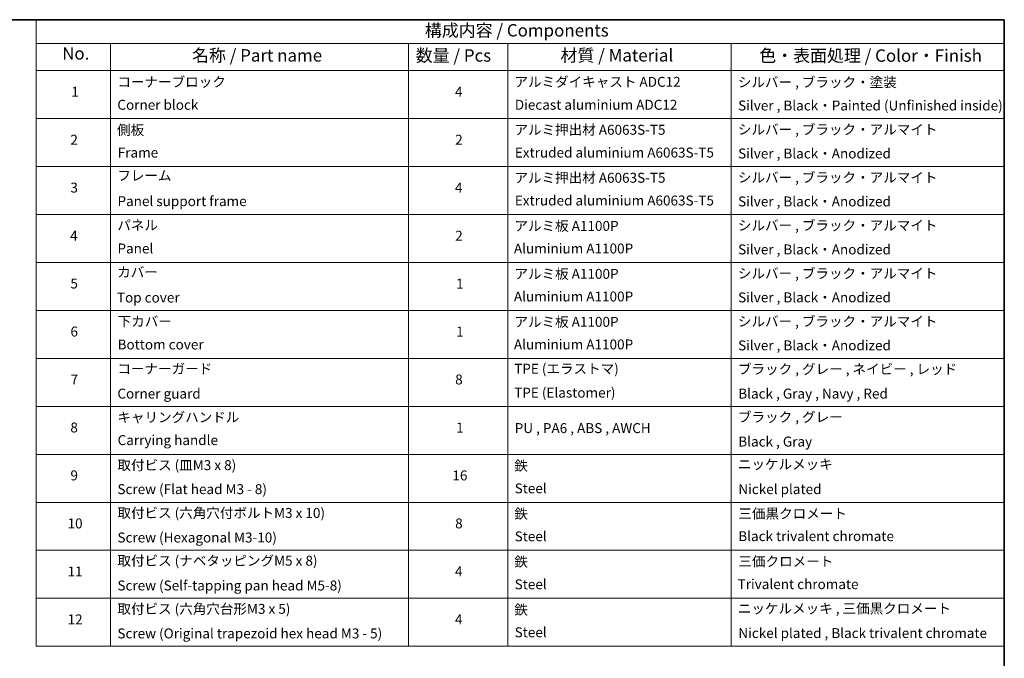
# Model space of a CAD drawing. Units: millimetres. Extents: x 0 to 10226, y 0 to 1826.
# Drawn here: x 964 to 1955, y 762 to 1405 of the extents above; entities that cross this region are included whole.
import ezdxf

# ---------------------------------------------------------------- set-up
doc = ezdxf.new("R2010")
doc.units = ezdxf.units.MM
doc.layers.add('Border (ISO)', color=7, linetype='Continuous', lineweight=35)
doc.layers.add('Symbol (ISO)', color=7, linetype='Continuous', lineweight=18)
doc.styles.add('Note Text (TK)', font='MS PGothic.ttf')
doc.styles.add('Note Text (TK2)', font='MS PGothic.ttf')

# ---------------------------------------------------------------- blocks, each defined once
blk = doc.blocks.new('図面枠 tk図枠')
at = {"layer": 'Border (ISO)'}
for p, q in [((14.5, 289), (405.5, 289)), ((405.5, 289), (405.5, 8))]:
    blk.add_line(p, q, dxfattribs=at)
blk = doc.blocks.new('テーブル7')
at = {"layer": 'Symbol (ISO)'}
for p, q in [((210.5, 289), (405.5, 289)), ((210.5, 289), (210.5, 284.18)), ((405.5, 289), (405.5, 284.18)), ((210.5, 284.18), (405.5, 284.18)), ((210.5, 284.18), (210.5, 278.74)), ((225.5, 284.18), (225.5, 278.74)), ((285.5, 284.18), (285.5, 278.74)), ((305.5, 284.18), (305.5, 278.74)), ((350.5, 284.18), (350.5, 278.74)), ((405.5, 284.18), (405.5, 278.74)), ((210.5, 278.74), (405.5, 278.74)), ((210.5, 278.74), (210.5, 162.75)), ((225.5, 278.74), (225.5, 162.75)), ((285.5, 278.74), (285.5, 162.75)), ((305.5, 278.74), (305.5, 162.75)), ((350.5, 278.74), (350.5, 162.75)), ((405.5, 278.74), (405.5, 162.75)), ((210.5, 269.07), (405.5, 269.07)), ((210.5, 259.41), (405.5, 259.41)), ((210.5, 249.74), (405.5, 249.74)), ((210.5, 240.08), (405.5, 240.08)), ((210.5, 230.41), (405.5, 230.41)), ((210.5, 220.75), (405.5, 220.75)), ((210.5, 211.08), (405.5, 211.08)), ((210.5, 201.41), (405.5, 201.41)), ((210.5, 191.75), (405.5, 191.75)), ((210.5, 182.08), (405.5, 182.08)), ((210.5, 172.42), (405.5, 172.42)), ((210.5, 162.75), (405.5, 162.75))]:
    blk.add_line(p, q, dxfattribs=at)
at = {"layer": 'Symbol (ISO)', "color": 7, "attachment_point": 7}
for s, insert, char_height, style in [('構成内容 / Components', (288.81, 284.82), 2.5, 'Note Text (TK)'), ('No.', (215.76, 280.18), 2.5, 'Note Text (TK)'), ('名称 / Part name', (241.92, 279.78), 2.5, 'Note Text (TK)'), ('数量 / Pcs', (286.97, 279.76), 2.5, 'Note Text (TK)'), ('材質 / Material', (316.12, 279.79), 2.5, 'Note Text (TK)'), ('色・表面処理 / Color・Finish', (356.15, 279.73), 2.5, 'Note Text (TK)'), ('コーナーブロック', (226.89, 274.83), 2, 'Note Text (TK2)'), ('アルミダイキャスト ADC12', (306.85, 274.85), 2, 'Note Text (TK2)'), ('シルバー , ブラック・塗装', (351.85, 274.78), 2, 'Note Text (TK2)'), ('1', (217.6, 272.85), 2, 'Note Text (TK2)'), ('4', (294.87, 272.86), 2, 'Note Text (TK2)'), ('Corner block', (226.88, 270.22), 2, 'Note Text (TK2)'), ('Diecast aluminium ADC12', (306.92, 270.23), 2, 'Note Text (TK2)'), ('Silver , Black・Painted (Unfinished inside)', (351.89, 270.08), 2, 'Note Text (TK2)'), ('側板', (226.82, 265.15), 2, 'Note Text (TK2)'), ('アルミ押出材 A6063S-T5', (306.85, 265.19), 2, 'Note Text (TK2)'), ('シルバー , ブラック・アルマイト', (351.85, 265.25), 2, 'Note Text (TK2)'), ('2', (217.42, 263.19), 2, 'Note Text (TK2)'), ('2', (294.92, 263.19), 2, 'Note Text (TK2)'), ('Frame', (226.96, 260.6), 2, 'Note Text (TK2)'), ('Extruded aluminium A6063S-T5', (306.92, 260.6), 2, 'Note Text (TK2)'), ('Silver , Black・Anodized', (351.89, 260.41), 2, 'Note Text (TK2)'), ('フレーム', (226.87, 255.97), 2, 'Note Text (TK2)'), ('アルミ押出材 A6063S-T5', (306.85, 255.52), 2, 'Note Text (TK2)'), ('シルバー , ブラック・アルマイト', (351.85, 255.58), 2, 'Note Text (TK2)'), ('3', (217.42, 253.54), 2, 'Note Text (TK2)'), ('4', (294.87, 253.53), 2, 'Note Text (TK2)'), ('Panel support frame', (226.9, 250.81), 2, 'Note Text (TK2)'), ('Extruded aluminium A6063S-T5', (306.92, 250.94), 2, 'Note Text (TK2)'), ('Silver , Black・Anodized', (351.89, 250.75), 2, 'Note Text (TK2)'), ('パネル', (226.87, 245.95), 2, 'Note Text (TK2)'), ('アルミ板 A1100P', (306.85, 245.82), 2, 'Note Text (TK2)'), ('シルバー , ブラック・アルマイト', (351.85, 245.92), 2, 'Note Text (TK2)'), ('4', (217.37, 243.86), 2, 'Note Text (TK2)'), ('2', (294.92, 243.86), 2, 'Note Text (TK2)'), ('Panel', (226.9, 241.28), 2, 'Note Text (TK2)'), ('Aluminium A1100P', (306.74, 241.27), 2, 'Note Text (TK2)'), ('Silver , Black・Anodized', (351.89, 241.08), 2, 'Note Text (TK2)'), ('カバー', (226.85, 236.51), 2, 'Note Text (TK2)'), ('アルミ板 A1100P', (306.85, 236.16), 2, 'Note Text (TK2)'), ('シルバー , ブラック・アルマイト', (351.85, 236.25), 2, 'Note Text (TK2)'), ('5', (217.42, 234.22), 2, 'Note Text (TK2)'), ('1', (295.1, 234.18), 2, 'Note Text (TK2)'), ('Top cover', (226.79, 231.39), 2, 'Note Text (TK2)'), ('Aluminium A1100P', (306.74, 231.6), 2, 'Note Text (TK2)'), ('Silver , Black・Anodized', (351.89, 231.42), 2, 'Note Text (TK2)'), ('下カバー', (226.94, 226.58), 2, 'Note Text (TK2)'), ('アルミ板 A1100P', (306.85, 226.49), 2, 'Note Text (TK2)'), ('シルバー , ブラック・アルマイト', (351.85, 226.58), 2, 'Note Text (TK2)'), ('6', (217.43, 224.54), 2, 'Note Text (TK2)'), ('1', (295.1, 224.52), 2, 'Note Text (TK2)'), ('Bottom cover', (226.92, 221.93), 2, 'Note Text (TK2)'), ('Aluminium A1100P', (306.74, 221.94), 2, 'Note Text (TK2)'), ('Silver , Black・Anodized', (351.89, 221.75), 2, 'Note Text (TK2)'), ('コーナーガード', (226.89, 217.04), 2, 'Note Text (TK2)'), ('TPE (エラストマ)', (306.79, 217.04), 2, 'Note Text (TK2)'), ('ブラック , グレー , ネイビー , レッド', (351.87, 216.97), 2, 'Note Text (TK2)'), ('7', (217.47, 214.88), 2, 'Note Text (TK2)'), ('8', (294.91, 214.88), 2, 'Note Text (TK2)'), ('Corner guard', (226.88, 212.03), 2, 'Note Text (TK2)'), ('TPE (Elastomer)', (306.79, 212.22), 2, 'Note Text (TK2)'), ('Black , Gray , Navy , Red', (351.92, 212.03), 2, 'Note Text (TK2)'), ('ブラック , グレー', (351.87, 207.31), 2, 'Note Text (TK2)'), ('キャリングハンドル', (226.89, 207.27), 2, 'Note Text (TK2)'), ('8', (217.41, 205.21), 2, 'Note Text (TK2)'), ('1', (295.1, 205.19), 2, 'Note Text (TK2)'), ('PU , PA6 , ABS , AWCH', (306.9, 205.08), 2, 'Note Text (TK2)'), ('Carrying handle', (226.93, 202.66), 2, 'Note Text (TK2)'), ('Black , Gray', (351.92, 202.37), 2, 'Note Text (TK2)'), ('取付ビス (皿M3 x 8)', (226.89, 197.62), 2, 'Note Text (TK2)'), ('鉄', (306.82, 197.49), 2, 'Note Text (TK2)'), ('ニッケルメッキ', (351.85, 197.8), 2, 'Note Text (TK2)'), ('9', (217.43, 195.55), 2, 'Note Text (TK2)'), ('16', (294.35, 195.54), 2, 'Note Text (TK2)'), ('Screw (Flat head M3 - 8)', (226.89, 192.78), 2, 'Note Text (TK2)'), ('Steel', (306.89, 192.94), 2, 'Note Text (TK2)'), ('Nickel plated', (351.93, 192.78), 2, 'Note Text (TK2)'), ('取付ビス (六角穴付ボルトM3 x 10)', (226.89, 187.99), 2, 'Note Text (TK2)'), ('鉄', (306.82, 187.82), 2, 'Note Text (TK2)'), ('三価黒クロメート', (351.96, 187.86), 2, 'Note Text (TK2)'), ('10', (216.85, 185.87), 2, 'Note Text (TK2)'), ('8', (294.91, 185.88), 2, 'Note Text (TK2)'), ('Screw (Hexagonal M3-10)', (226.89, 183.04), 2, 'Note Text (TK2)'), ('Steel', (306.89, 183.27), 2, 'Note Text (TK2)'), ('Black trivalent chromate', (351.92, 183.31), 2, 'Note Text (TK2)'), ('取付ビス (ナベタッピングM5 x 8)', (226.89, 178.36), 2, 'Note Text (TK2)'), ('鉄', (306.82, 178.16), 2, 'Note Text (TK2)'), ('三価クロメート', (351.96, 178.22), 2, 'Note Text (TK2)'), ('11', (216.85, 176.19), 2, 'Note Text (TK2)'), ('4', (294.87, 176.2), 2, 'Note Text (TK2)'), ('Screw (Self-tapping pan head M5-8)', (226.89, 173.37), 2, 'Note Text (TK2)'), ('Steel', (306.89, 173.61), 2, 'Note Text (TK2)'), ('Trivalent chromate', (351.79, 173.64), 2, 'Note Text (TK2)'), ('取付ビス (六角穴台形M3 x 5)', (226.89, 168.66), 2, 'Note Text (TK2)'), ('鉄', (306.82, 168.49), 2, 'Note Text (TK2)'), ('ニッケルメッキ , 三価黒クロメート', (351.85, 168.73), 2, 'Note Text (TK2)'), ('12', (216.85, 166.53), 2, 'Note Text (TK2)'), ('4', (294.87, 166.54), 2, 'Note Text (TK2)'), ('Steel', (306.89, 163.94), 2, 'Note Text (TK2)'), ('Nickel plated , Black trivalent chromate', (351.93, 163.78), 2, 'Note Text (TK2)'), ('Screw (Original trapezoid hex head M3 - 5)', (226.89, 163.71), 2, 'Note Text (TK2)')]:
    blk.add_mtext(s, dxfattribs=dict(at, insert=insert, char_height=char_height, style=style))

msp = doc.modelspace()

# ---------------------------------------------------------------- block references
at = {"xscale": 5, "yscale": 5, "zscale": 5}
for name in ['図面枠 tk図枠', 'テーブル7']:
    msp.add_blockref(name, (-72.5, -40), dxfattribs=at)

doc.saveas('drawing.dxf')
